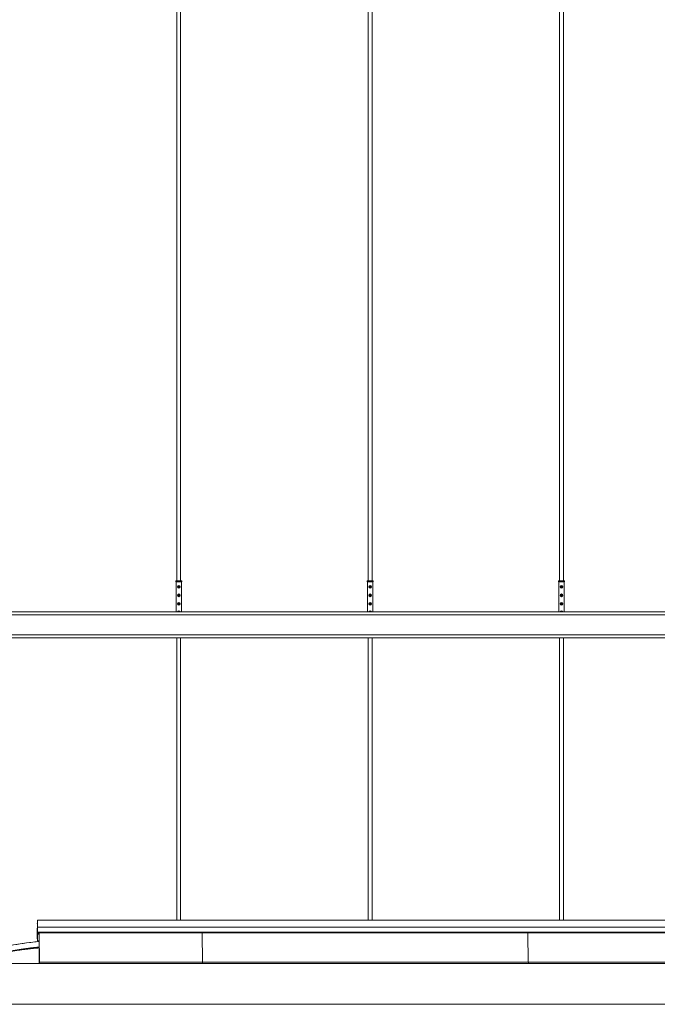
# Model space of a CAD drawing. Units: inches. Extents: x -25.5 to 33.5, y 0.5 to 21.5.
# Drawn here: x 5.8 to 9.5, y 10.1 to 15.9 of the extents above; entities that cross this region are included whole.
import ezdxf

# ---------------------------------------------------------------- set-up
doc = ezdxf.new("R2010")
doc.units = ezdxf.units.IN
doc.header["$MEASUREMENT"] = 0

msp = doc.modelspace()

# ---------------------------------------------------------------- linework, layer by layer
at = {"color": 7, "linetype": 'Continuous', "lineweight": 15}
for p, q in [((6.7182, 17.9396), (6.7182, 12.5696)), ((6.7405, 12.5696), (6.7405, 17.9396)), ((7.8454, 17.9396), (7.8454, 12.5696)), ((7.8677, 12.5696), (7.8677, 17.9396)), ((8.9726, 17.9396), (8.9726, 12.5696)), ((8.9948, 12.5696), (8.9948, 17.9396)), ((6.712, 12.5696), (6.712, 12.5646)), ((6.712, 12.5696), (6.7122, 12.5696)), ((6.712, 12.5646), (6.7122, 12.5646)), ((6.7122, 12.5696), (6.7134, 12.5696)), ((6.7134, 12.5646), (6.7122, 12.5646)), ((6.7134, 12.5696), (6.746, 12.5696)), ((6.7134, 12.5646), (6.7134, 12.3874)), ((6.7134, 12.5646), (6.7134, 12.5646)), ((6.7134, 12.5646), (6.7147, 12.5646)), ((6.7134, 12.5646), (6.7134, 12.5646)), ((6.7147, 12.5646), (6.7448, 12.5646)), ((6.7279, 12.5319), (6.7279, 12.5374)), ((6.7448, 12.5646), (6.7459, 12.5646)), ((6.7459, 12.3874), (6.7459, 12.5646)), ((6.7459, 12.5646), (6.746, 12.5646)), ((6.746, 12.5696), (6.7471, 12.5696)), ((6.7471, 12.5646), (6.746, 12.5646)), ((6.7471, 12.5646), (6.7471, 12.5696)), ((7.8392, 12.5696), (7.8392, 12.5646)), ((7.8392, 12.5696), (7.8393, 12.5696)), ((7.8392, 12.5646), (7.8393, 12.5646)), ((7.8393, 12.5696), (7.8406, 12.5696)), ((7.8406, 12.5646), (7.8393, 12.5646)), ((7.8406, 12.5696), (7.8732, 12.5696)), ((7.8406, 12.5646), (7.8406, 12.3874)), ((7.8406, 12.5646), (7.8406, 12.5646)), ((7.8406, 12.5646), (7.8419, 12.5646)), ((7.8406, 12.5646), (7.8406, 12.5646)), ((7.8419, 12.5646), (7.8719, 12.5646)), ((7.8551, 12.5319), (7.8551, 12.5374)), ((7.8719, 12.5646), (7.8731, 12.5646)), ((7.8731, 12.3874), (7.8731, 12.5646)), ((7.8731, 12.5646), (7.8732, 12.5646)), ((7.8732, 12.5696), (7.8743, 12.5696)), ((7.8743, 12.5646), (7.8732, 12.5646)), ((7.8743, 12.5646), (7.8743, 12.5696)), ((8.9664, 12.5696), (8.9664, 12.5646)), ((8.9664, 12.5696), (8.9665, 12.5696)), ((8.9664, 12.5646), (8.9665, 12.5646)), ((8.9665, 12.5696), (8.9678, 12.5696)), ((8.9678, 12.5646), (8.9665, 12.5646)), ((8.9677, 12.5646), (8.9677, 12.3874)), ((8.9678, 12.5696), (9.0004, 12.5696)), ((8.9678, 12.5646), (8.9678, 12.5646)), ((8.9678, 12.5646), (8.969, 12.5646)), ((8.9678, 12.5646), (8.9678, 12.5646)), ((8.969, 12.5646), (8.9991, 12.5646)), ((8.9823, 12.5319), (8.9823, 12.5374)), ((8.9991, 12.5646), (9.0003, 12.5646)), ((9.0003, 12.3874), (9.0003, 12.5646)), ((9.0003, 12.5646), (9.0004, 12.5646)), ((9.0004, 12.5696), (9.0015, 12.5696)), ((9.0015, 12.5646), (9.0004, 12.5646)), ((9.0015, 12.5646), (9.0015, 12.5696)), ((6.7279, 12.4819), (6.7279, 12.4874)), ((7.8551, 12.4819), (7.8551, 12.4874)), ((8.9823, 12.4819), (8.9823, 12.4874)), ((6.7279, 12.4319), (6.7279, 12.4374)), ((7.8551, 12.4319), (7.8551, 12.4374)), ((8.9823, 12.4319), (8.9823, 12.4374)), ((12.5747, 12.3874), (4.0826, 12.3874)), ((12.5749, 12.3695), (5.2274, 12.3695)), ((5.2274, 12.3692), (12.5749, 12.3692)), ((6.7279, 12.3874), (6.7279, 12.3874)), ((7.8551, 12.3874), (7.8551, 12.3874)), ((8.9823, 12.3874), (8.9823, 12.3874)), ((5.2274, 12.2525), (12.5749, 12.2525)), ((5.2274, 12.2522), (12.5749, 12.2522)), ((4.0826, 12.2343), (12.5747, 12.2343)), ((6.7182, 12.2343), (6.7182, 10.572)), ((6.7405, 10.572), (6.7405, 12.2343)), ((7.8454, 12.2343), (7.8454, 10.572)), ((7.8677, 10.572), (7.8677, 12.2343)), ((8.9726, 12.2343), (8.9726, 10.572)), ((8.9948, 10.572), (8.9948, 12.2343)), ((5.8963, 10.552), (5.8963, 10.572)), ((5.8963, 10.572), (5.8963, 10.572)), ((5.8963, 10.572), (5.8963, 10.552)), ((12.4941, 10.572), (5.8963, 10.572)), ((5.8962, 10.4656), (5.8962, 10.5208)), ((5.8963, 10.5208), (5.8963, 10.4656)), ((5.8967, 10.5358), (5.8966, 10.5358)), ((5.8975, 10.4933), (5.8969, 10.5276)), ((5.897, 10.5307), (5.8975, 10.5032)), ((12.4948, 10.5307), (5.897, 10.5307)), ((5.8974, 10.5019), (5.897, 10.5293)), ((5.897, 10.5289), (5.8975, 10.4958)), ((5.8976, 10.4995), (5.8976, 10.5007)), ((5.8976, 10.5007), (5.8982, 10.5007)), ((5.8982, 10.4995), (5.8976, 10.4995)), ((5.8982, 10.497), (5.8976, 10.497)), ((5.8982, 10.5007), (5.8982, 10.4995)), ((12.4959, 10.5007), (5.8982, 10.5007)), ((12.4959, 10.4995), (5.8982, 10.4995)), ((5.8982, 10.4995), (5.8982, 10.497)), ((12.4959, 10.497), (5.8982, 10.497)), ((5.9063, 10.497), (5.9063, 10.4958)), ((6.8666, 10.497), (5.907, 10.497)), ((8.786, 10.497), (6.8666, 10.497)), ((10.7053, 10.497), (8.786, 10.497)), ((5.8966, 10.4506), (5.9075, 10.4506)), ((5.8969, 10.4589), (5.8975, 10.4931)), ((5.8975, 10.4906), (5.897, 10.4576)), ((5.8975, 10.4958), (5.8982, 10.4958)), ((5.8982, 10.4933), (5.8975, 10.4933)), ((5.8975, 10.4933), (5.8975, 10.4931)), ((5.8975, 10.4931), (5.8982, 10.4931)), ((5.8982, 10.4906), (5.8975, 10.4906)), ((5.8976, 10.4895), (5.8976, 10.4906)), ((5.8976, 10.4906), (5.8982, 10.4906)), ((5.8982, 10.4895), (5.8976, 10.4895)), ((5.8982, 10.4958), (5.8982, 10.4933)), ((5.907, 10.4958), (5.8982, 10.4958)), ((5.907, 10.4933), (5.8982, 10.4933)), ((5.8982, 10.4931), (5.8982, 10.4906)), ((5.907, 10.4931), (5.8982, 10.4931)), ((5.907, 10.4906), (5.8982, 10.4906)), ((5.8982, 10.4906), (5.8982, 10.4895)), ((5.9071, 10.4895), (5.8982, 10.4895)), ((5.9092, 10.3177), (5.907, 10.4957)), ((5.9092, 10.3172), (5.907, 10.4952)), ((5.9075, 10.4511), (5.9077, 10.4375)), ((5.9075, 10.4506), (5.9075, 10.4511)), ((5.9077, 10.4373), (5.9075, 10.4506)), ((6.8688, 10.3241), (6.8667, 10.4957)), ((8.7881, 10.3241), (8.786, 10.4957)), ((5.9077, 10.4375), (5.9077, 10.3182)), ((5.9077, 10.3182), (5.9077, 10.4373)), ((5.91, 10.3241), (5.9099, 10.3174)), ((5.9101, 10.3233), (5.9099, 10.3165)), ((6.8697, 10.3241), (5.91, 10.3241)), ((5.9101, 10.3233), (5.91, 10.3241)), ((6.8697, 10.3233), (5.9101, 10.3233)), ((6.8697, 10.3233), (6.8696, 10.3165)), ((8.7891, 10.3241), (6.8697, 10.3241)), ((6.8697, 10.3233), (6.8697, 10.3241)), ((8.7891, 10.3233), (6.8697, 10.3233)), ((8.7891, 10.3233), (8.7889, 10.3165)), ((10.7084, 10.3241), (8.7891, 10.3241)), ((8.7891, 10.3233), (8.7891, 10.3241)), ((10.7084, 10.3233), (8.7891, 10.3233)), ((3.554, 10.3158), (13.104, 10.3158)), ((5.907, 10.317), (5.9076, 10.317)), ((5.907, 10.3158), (5.907, 10.317)), ((5.9098, 10.317), (5.9092, 10.317)), ((3.554, 10.0758), (13.104, 10.0758))]:
    msp.add_line(p, q, dxfattribs=at)
at = {"color": 7, "linetype": 'Continuous', "lineweight": 15, "flags": 128}
for points in [[(5.8962, 10.5208), (5.8962, 10.523), (5.8963, 10.5251), (5.8963, 10.5271), (5.8963, 10.529), (5.8963, 10.5307), (5.8964, 10.5322), (5.8964, 10.5335), (5.8965, 10.5345), (5.8965, 10.5352), (5.8966, 10.5357), (5.8966, 10.5358), (5.8967, 10.5357), (5.8967, 10.5352), (5.8968, 10.5345), (5.8968, 10.5334), (5.8969, 10.5322), (5.8969, 10.5306), (5.897, 10.5289)], [(5.8969, 10.5276), (5.8969, 10.5291), (5.8968, 10.5304), (5.8968, 10.5315), (5.8968, 10.5324), (5.8967, 10.533), (5.8967, 10.5333), (5.8966, 10.5333), (5.8966, 10.5331), (5.8965, 10.5325), (5.8965, 10.5317), (5.8964, 10.5307), (5.8964, 10.5294), (5.8964, 10.528), (5.8963, 10.5263), (5.8963, 10.5246), (5.8963, 10.5227), (5.8963, 10.5208)], [(5.8963, 10.5208), (5.8963, 10.5227), (5.8963, 10.5246), (5.8963, 10.5263), (5.8964, 10.528), (5.8964, 10.5294), (5.8964, 10.5307), (5.8965, 10.5317), (5.8965, 10.5325), (5.8966, 10.5331), (5.8966, 10.5333), (5.8967, 10.5333), (5.8967, 10.533), (5.8968, 10.5324), (5.8968, 10.5315), (5.8968, 10.5304), (5.8969, 10.5291), (5.8969, 10.5276)], [(5.897, 10.4576), (5.8969, 10.4559), (5.8969, 10.4543), (5.8968, 10.453), (5.8968, 10.452), (5.8967, 10.4513), (5.8967, 10.4508), (5.8966, 10.4506), (5.8966, 10.4508), (5.8965, 10.4512), (5.8965, 10.452), (5.8964, 10.453), (5.8964, 10.4543), (5.8963, 10.4558), (5.8963, 10.4575), (5.8963, 10.4594), (5.8963, 10.4614), (5.8962, 10.4635), (5.8962, 10.4656)], [(5.8963, 10.4656), (5.8963, 10.4638), (5.8963, 10.4619), (5.8963, 10.4602), (5.8964, 10.4585), (5.8964, 10.4571), (5.8964, 10.4558), (5.8965, 10.4547), (5.8965, 10.4539), (5.8966, 10.4534), (5.8966, 10.4532), (5.8967, 10.4532), (5.8967, 10.4535), (5.8968, 10.4541), (5.8968, 10.455), (5.8968, 10.4561), (5.8969, 10.4574), (5.8969, 10.4589)], [(5.8969, 10.4589), (5.8969, 10.4574), (5.8968, 10.4561), (5.8968, 10.455), (5.8968, 10.4541), (5.8967, 10.4535), (5.8967, 10.4532), (5.8966, 10.4532), (5.8966, 10.4534), (5.8965, 10.4539), (5.8965, 10.4547), (5.8964, 10.4558), (5.8964, 10.4571), (5.8964, 10.4585), (5.8963, 10.4602), (5.8963, 10.4619), (5.8963, 10.4638), (5.8963, 10.4656)]]:
    msp.add_lwpolyline(points, dxfattribs=at)
at = {"color": 7, "linetype": 'Continuous', "lineweight": 15}
for centre, radius in [((6.7297, 12.5346), 0.00812), ((6.7296, 12.5346), 0.00437), ((6.7294, 12.5346), 0.00312), ((7.8569, 12.5346), 0.00812), ((7.8568, 12.5346), 0.00437), ((7.8565, 12.5346), 0.00312), ((8.9841, 12.5346), 0.00812), ((8.984, 12.5346), 0.00437), ((8.9837, 12.5346), 0.00312), ((6.7297, 12.4846), 0.00812), ((6.7296, 12.4846), 0.00437), ((6.7294, 12.4846), 0.00312), ((7.8569, 12.4846), 0.00812), ((7.8568, 12.4846), 0.00437), ((7.8565, 12.4846), 0.00312), ((8.9841, 12.4846), 0.00812), ((8.984, 12.4846), 0.00437), ((8.9837, 12.4846), 0.00312), ((6.7297, 12.4346), 0.00812), ((6.7296, 12.4346), 0.00437), ((6.7294, 12.4346), 0.00312), ((7.8569, 12.4346), 0.00812), ((7.8568, 12.4346), 0.00437), ((7.8565, 12.4346), 0.00312), ((8.9841, 12.4346), 0.00812), ((8.984, 12.4346), 0.00437), ((8.9837, 12.4346), 0.00312)]:
    msp.add_circle(centre, radius, dxfattribs=at)
for centre, radius, start, end in [((6.7294, 12.5346), 0.00437, 359.99018, 89.99018), ((6.7294, 12.5346), 0.00437, 270.00982, 0.00982), ((7.8565, 12.5346), 0.00437, 359.99018, 89.99018), ((7.8565, 12.5346), 0.00437, 270.00982, 0.00982), ((8.9837, 12.5346), 0.00437, 359.99036, 88.3701), ((8.9837, 12.5346), 0.00437, 271.6299, 0.00964), ((6.7294, 12.4846), 0.00437, 359.99018, 89.99018), ((6.7294, 12.4846), 0.00437, 270.00982, 0.00982), ((7.8565, 12.4846), 0.00437, 359.99036, 88.37008), ((7.8565, 12.4846), 0.00437, 271.62992, 0.00964), ((8.9837, 12.4846), 0.00437, 359.99018, 89.99018), ((8.9837, 12.4846), 0.00437, 270.00982, 0.00982), ((6.7294, 12.4346), 0.00437, 359.99036, 88.3701), ((6.7294, 12.4346), 0.00437, 271.6299, 0.00964), ((7.8565, 12.4346), 0.00437, 359.99018, 89.99018), ((7.8565, 12.4346), 0.00437, 270.00982, 0.00982), ((8.9837, 12.4346), 0.00437, 359.99018, 89.99018), ((8.9837, 12.4346), 0.00437, 270.00982, 0.00982), ((6.7297, 12.3846), 0.00812, 19.47465, 160.52535), ((6.7296, 12.3846), 0.00437, 38.27418, 141.72582), ((6.7294, 12.3846), 0.00312, 60.15589, 119.84411), ((6.7294, 12.3846), 0.00437, 38.27581, 89.99699), ((7.8569, 12.3846), 0.00812, 19.47465, 160.52535), ((7.8568, 12.3846), 0.00437, 38.27418, 141.72582), ((7.8565, 12.3846), 0.00312, 60.15589, 119.84411), ((7.8565, 12.3846), 0.00437, 38.27588, 88.37666), ((8.9841, 12.3846), 0.00812, 19.47465, 160.52535), ((8.984, 12.3846), 0.00437, 38.27418, 141.72582), ((8.9837, 12.3846), 0.00312, 60.15589, 119.84411), ((8.9837, 12.3846), 0.00437, 38.27588, 88.37667), ((6.097, 10.5488), 0.2008, 179.06304, 183.70145), ((6.0538, 10.549), 0.1575, 178.87909, 183.8854), ((5.8263, 10.5313), 0.0707, 359.4779, 5.66149), ((5.8367, 10.5298), 0.0603, 359.48088, 5.67177), ((5.9314, 10.5011), 0.034, 178.63517, 186.83398), ((5.9234, 10.5026), 0.0259, 178.63517, 186.83398), ((5.8964, 10.4959), 0.0107, 358.635, 6.07087), ((6.856, 10.4959), 0.0107, 358.635, 6.07087), ((8.7754, 10.4959), 0.0107, 358.635, 6.07087), ((6.1658, 8.0165), 2.4434, 96.06595, 100.82531), ((6.1658, 8.0165), 2.4434, 96.06594, 99.63529), ((5.9017, 10.4953), 0.00533, 358.635, 6.07087), ((5.8962, 10.3179), 0.0114, 355.50564, 1.49539), ((5.8847, 10.3176), 0.023, 355.50564, 1.49539), ((5.9145, 10.3176), 0.00533, 178.635, 186.07087), ((5.9198, 10.317), 0.0107, 178.635, 186.07087), ((5.9079, 10.3173), 0.002, 351.33878, 1.42903), ((5.9059, 10.3164), 0.00399, 351.33878, 1.42903), ((6.8656, 10.3164), 0.00399, 351.33878, 1.42903), ((8.7849, 10.3164), 0.00399, 351.33878, 1.42903)]:
    msp.add_arc(centre, radius, start, end, dxfattribs=at)
for points, knots in [([(6.729, 12.5378), (6.7291, 12.5378), (6.7295, 12.5378), (6.73, 12.5376), (6.7306, 12.5373), (6.7309, 12.5371), (6.7311, 12.5369), (6.7311, 12.5369)], [0, 0, 0, 0, 0.143772, 0.37526, 0.627778, 0.931881, 1, 1, 1, 1]), ([(6.7311, 12.5324), (6.731, 12.5323), (6.7307, 12.532), (6.73, 12.5317), (6.7294, 12.5315), (6.7291, 12.5315), (6.729, 12.5315)], [0, 0, 0, 0, 0.355685, 0.652076, 0.89763, 1, 1, 1, 1]), ([(6.7311, 12.5369), (6.7313, 12.5367), (6.7315, 12.5364), (6.7319, 12.5357), (6.732, 12.535), (6.732, 12.5343), (6.7319, 12.5337), (6.7316, 12.533), (6.7313, 12.5326), (6.7311, 12.5325), (6.7311, 12.5324)], [0, 0, 0, 0, 0.183928, 0.323224, 0.440857, 0.558818, 0.669701, 0.787562, 0.970155, 1, 1, 1, 1]), ([(7.8561, 12.5378), (7.8563, 12.5378), (7.8566, 12.5378), (7.8572, 12.5376), (7.8578, 12.5373), (7.8581, 12.5371), (7.8583, 12.5369), (7.8583, 12.5369)], [0, 0, 0, 0, 0.1437721, 0.3752596, 0.627778, 0.9318806, 1, 1, 1, 1]), ([(7.8583, 12.5324), (7.8581, 12.5323), (7.8578, 12.532), (7.8572, 12.5317), (7.8566, 12.5315), (7.8562, 12.5315), (7.8561, 12.5315)], [0, 0, 0, 0, 0.355685, 0.652076, 0.89763, 1, 1, 1, 1]), ([(7.8583, 12.5369), (7.8585, 12.5367), (7.8587, 12.5364), (7.8591, 12.5357), (7.8592, 12.535), (7.8592, 12.5343), (7.8591, 12.5337), (7.8588, 12.533), (7.8585, 12.5326), (7.8583, 12.5325), (7.8583, 12.5324)], [0, 0, 0, 0, 0.183928, 0.323224, 0.440857, 0.558818, 0.669701, 0.787562, 0.970155, 1, 1, 1, 1]), ([(8.9833, 12.5378), (8.9835, 12.5378), (8.9838, 12.5378), (8.9844, 12.5376), (8.985, 12.5373), (8.9853, 12.5371), (8.9855, 12.5369), (8.9855, 12.5369)], [0, 0, 0, 0, 0.1437721, 0.3752596, 0.627778, 0.9318806, 1, 1, 1, 1]), ([(8.9855, 12.5324), (8.9853, 12.5323), (8.985, 12.532), (8.9844, 12.5317), (8.9838, 12.5315), (8.9834, 12.5315), (8.9833, 12.5315)], [0, 0, 0, 0, 0.355685, 0.652076, 0.89763, 1, 1, 1, 1]), ([(8.9855, 12.5369), (8.9857, 12.5367), (8.9859, 12.5364), (8.9862, 12.5357), (8.9864, 12.535), (8.9864, 12.5343), (8.9863, 12.5337), (8.986, 12.533), (8.9857, 12.5326), (8.9855, 12.5325), (8.9855, 12.5324)], [0, 0, 0, 0, 0.183928, 0.323224, 0.440857, 0.558818, 0.669701, 0.787562, 0.970155, 1, 1, 1, 1]), ([(6.729, 12.4878), (6.7291, 12.4878), (6.7295, 12.4878), (6.73, 12.4876), (6.7306, 12.4873), (6.7309, 12.4871), (6.7311, 12.4869), (6.7311, 12.4869)], [0, 0, 0, 0, 0.143772, 0.37526, 0.627778, 0.931881, 1, 1, 1, 1]), ([(6.7311, 12.4824), (6.731, 12.4823), (6.7307, 12.482), (6.73, 12.4817), (6.7294, 12.4815), (6.7291, 12.4815), (6.729, 12.4815)], [0, 0, 0, 0, 0.3556854, 0.6520761, 0.89763, 1, 1, 1, 1]), ([(6.7311, 12.4869), (6.7313, 12.4867), (6.7315, 12.4864), (6.7319, 12.4857), (6.732, 12.485), (6.732, 12.4843), (6.7319, 12.4837), (6.7316, 12.483), (6.7313, 12.4826), (6.7311, 12.4825), (6.7311, 12.4824)], [0, 0, 0, 0, 0.183928, 0.323224, 0.440857, 0.558818, 0.669701, 0.787562, 0.970155, 1, 1, 1, 1]), ([(7.8561, 12.4878), (7.8563, 12.4878), (7.8566, 12.4878), (7.8572, 12.4876), (7.8578, 12.4873), (7.8581, 12.4871), (7.8583, 12.4869), (7.8583, 12.4869)], [0, 0, 0, 0, 0.1437721, 0.3752596, 0.627778, 0.9318806, 1, 1, 1, 1]), ([(7.8583, 12.4824), (7.8581, 12.4823), (7.8578, 12.482), (7.8572, 12.4817), (7.8566, 12.4815), (7.8562, 12.4815), (7.8561, 12.4815)], [0, 0, 0, 0, 0.355685, 0.652076, 0.89763, 1, 1, 1, 1]), ([(7.8583, 12.4869), (7.8585, 12.4867), (7.8587, 12.4864), (7.8591, 12.4857), (7.8592, 12.485), (7.8592, 12.4843), (7.8591, 12.4837), (7.8588, 12.483), (7.8585, 12.4826), (7.8583, 12.4825), (7.8583, 12.4824)], [0, 0, 0, 0, 0.183928, 0.323224, 0.440857, 0.558818, 0.669701, 0.787562, 0.970155, 1, 1, 1, 1]), ([(8.9833, 12.4878), (8.9835, 12.4878), (8.9838, 12.4878), (8.9844, 12.4876), (8.985, 12.4873), (8.9853, 12.4871), (8.9855, 12.4869), (8.9855, 12.4869)], [0, 0, 0, 0, 0.1437721, 0.3752596, 0.627778, 0.9318806, 1, 1, 1, 1]), ([(8.9855, 12.4824), (8.9853, 12.4823), (8.985, 12.482), (8.9844, 12.4817), (8.9838, 12.4815), (8.9834, 12.4815), (8.9833, 12.4815)], [0, 0, 0, 0, 0.355685, 0.652076, 0.89763, 1, 1, 1, 1]), ([(8.9855, 12.4869), (8.9857, 12.4867), (8.9859, 12.4864), (8.9862, 12.4857), (8.9864, 12.485), (8.9864, 12.4843), (8.9863, 12.4837), (8.986, 12.483), (8.9857, 12.4826), (8.9855, 12.4825), (8.9855, 12.4824)], [0, 0, 0, 0, 0.183928, 0.323224, 0.440857, 0.558818, 0.669701, 0.787562, 0.970155, 1, 1, 1, 1]), ([(6.729, 12.4378), (6.7291, 12.4378), (6.7295, 12.4378), (6.73, 12.4376), (6.7306, 12.4373), (6.7309, 12.4371), (6.7311, 12.4369), (6.7311, 12.4369)], [0, 0, 0, 0, 0.143772, 0.37526, 0.627778, 0.931881, 1, 1, 1, 1]), ([(6.7311, 12.4324), (6.731, 12.4323), (6.7307, 12.432), (6.73, 12.4317), (6.7294, 12.4315), (6.7291, 12.4315), (6.729, 12.4315)], [0, 0, 0, 0, 0.355685, 0.652076, 0.89763, 1, 1, 1, 1]), ([(6.7311, 12.4369), (6.7313, 12.4367), (6.7315, 12.4364), (6.7319, 12.4357), (6.732, 12.435), (6.732, 12.4343), (6.7319, 12.4337), (6.7316, 12.433), (6.7313, 12.4326), (6.7311, 12.4325), (6.7311, 12.4324)], [0, 0, 0, 0, 0.183928, 0.323224, 0.440857, 0.558818, 0.669701, 0.787562, 0.970155, 1, 1, 1, 1]), ([(7.8561, 12.4378), (7.8563, 12.4378), (7.8566, 12.4378), (7.8572, 12.4376), (7.8578, 12.4373), (7.8581, 12.4371), (7.8583, 12.4369), (7.8583, 12.4369)], [0, 0, 0, 0, 0.143772, 0.37526, 0.627778, 0.931881, 1, 1, 1, 1]), ([(7.8583, 12.4324), (7.8581, 12.4323), (7.8578, 12.432), (7.8572, 12.4317), (7.8566, 12.4315), (7.8562, 12.4315), (7.8561, 12.4315)], [0, 0, 0, 0, 0.3556854, 0.6520761, 0.89763, 1, 1, 1, 1]), ([(7.8583, 12.4369), (7.8585, 12.4367), (7.8587, 12.4364), (7.8591, 12.4357), (7.8592, 12.435), (7.8592, 12.4343), (7.8591, 12.4337), (7.8588, 12.433), (7.8585, 12.4326), (7.8583, 12.4325), (7.8583, 12.4324)], [0, 0, 0, 0, 0.1839276, 0.323224, 0.4408567, 0.5588178, 0.669701, 0.7875622, 0.9701553, 1, 1, 1, 1]), ([(8.9833, 12.4378), (8.9835, 12.4378), (8.9838, 12.4378), (8.9844, 12.4376), (8.985, 12.4373), (8.9853, 12.4371), (8.9855, 12.4369), (8.9855, 12.4369)], [0, 0, 0, 0, 0.143772, 0.37526, 0.627778, 0.931881, 1, 1, 1, 1]), ([(8.9855, 12.4324), (8.9853, 12.4323), (8.985, 12.432), (8.9844, 12.4317), (8.9838, 12.4315), (8.9834, 12.4315), (8.9833, 12.4315)], [0, 0, 0, 0, 0.3556854, 0.6520761, 0.89763, 1, 1, 1, 1]), ([(8.9855, 12.4369), (8.9857, 12.4367), (8.9859, 12.4364), (8.9862, 12.4357), (8.9864, 12.435), (8.9864, 12.4343), (8.9863, 12.4337), (8.986, 12.433), (8.9857, 12.4326), (8.9855, 12.4325), (8.9855, 12.4324)], [0, 0, 0, 0, 0.1839276, 0.323224, 0.4408567, 0.5588178, 0.669701, 0.7875622, 0.9701553, 1, 1, 1, 1]), ([(6.729, 12.3878), (6.7291, 12.3878), (6.7295, 12.3878), (6.73, 12.3876), (6.7303, 12.3874), (6.7305, 12.3874)], [0, 0, 0, 0, 0.237167, 0.61903, 1, 1, 1, 1]), ([(7.8561, 12.3878), (7.8563, 12.3878), (7.8566, 12.3878), (7.8572, 12.3876), (7.8575, 12.3874), (7.8577, 12.3874)], [0, 0, 0, 0, 0.237167, 0.61903, 1, 1, 1, 1]), ([(8.9833, 12.3878), (8.9835, 12.3878), (8.9838, 12.3878), (8.9844, 12.3876), (8.9847, 12.3874), (8.9849, 12.3874)], [0, 0, 0, 0, 0.237167, 0.61903, 1, 1, 1, 1]), ([(5.6708, 10.3754), (5.6748, 10.3762), (5.6866, 10.3784), (5.706, 10.3819), (5.7291, 10.3859), (5.7523, 10.3896), (5.7755, 10.3931), (5.7987, 10.3963), (5.822, 10.3993), (5.8453, 10.4021), (5.8686, 10.4046), (5.8894, 10.4066), (5.9024, 10.4077), (5.9077, 10.4081)], [0, 0, 0, 0, 0.05159, 0.149653, 0.247716, 0.34578, 0.443843, 0.541907, 0.63997, 0.738034, 0.836097, 0.93416, 1, 1, 1, 1]), ([(5.7226, 10.3865), (5.7269, 10.3873), (5.7391, 10.3896), (5.7594, 10.3931), (5.7836, 10.3971), (5.8078, 10.4009), (5.832, 10.4044), (5.8563, 10.4077), (5.8806, 10.4107), (5.8977, 10.4127), (5.9068, 10.4136), (5.9077, 10.4137)], [0, 0, 0, 0, 0.06887, 0.199787, 0.330704, 0.461622, 0.592539, 0.723457, 0.854374, 0.985292, 1, 1, 1, 1]), ([(5.9077, 10.4119), (5.9038, 10.4116), (5.8921, 10.4106), (5.8727, 10.4087), (5.85, 10.4064), (5.835, 10.4046), (5.8279, 10.4038)], [0, 0, 0, 0, 0.145123, 0.437911, 0.7307, 1, 1, 1, 1])]:
    msp.add_open_spline(points, degree=3, knots=knots, dxfattribs=at)

doc.saveas('drawing.dxf')
